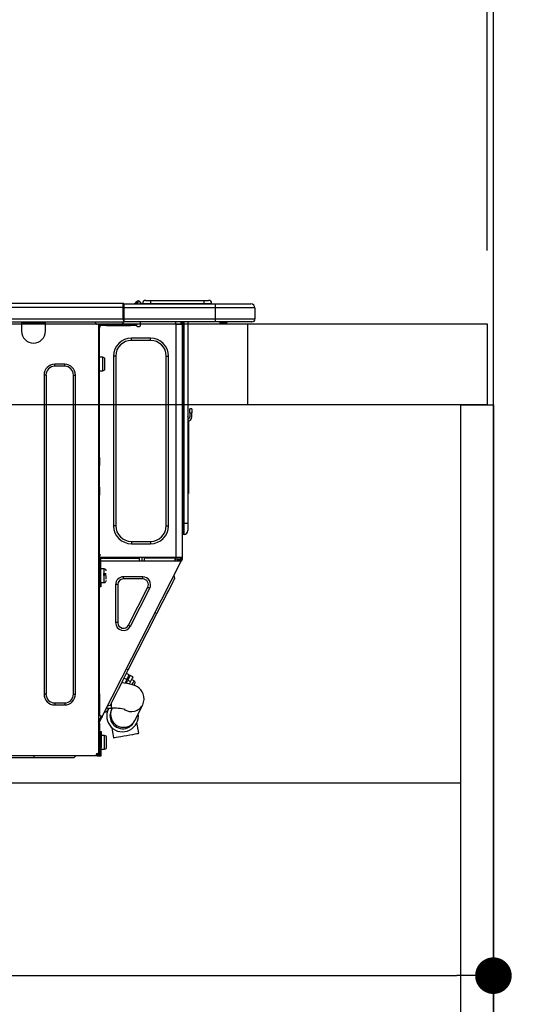
# Model space of a CAD drawing. Extents: x 163 to 26285, y -10810 to -2410.
# Drawn here: x 9086 to 9340, y -8450 to -7966 of the extents above; entities that cross this region are included whole.
import ezdxf

# ---------------------------------------------------------------- set-up
doc = ezdxf.new("R2010")
doc.units = 0
doc.header["$LTSCALE"] = 50
doc.header["$MEASUREMENT"] = 0
doc.linetypes.add('HIDDEN', pattern=[0.375, 0.25, -0.125])
doc.layers.get('0').update_dxf_attribs({"linetype": 'CONTINUOUS'})
for name, color, linetype in [('111-壁仕上', 3, 'CONTINUOUS'), ('121-キャビネット（中）', 253, 'HIDDEN'), ('122-扉', 6, 'CONTINUOUS'), ('126-甲板', 2, 'CONTINUOUS'), ('150-機器', 8, 'CONTINUOUS'), ('166-寸法B', 11, 'CONTINUOUS')]:
    doc.layers.add(name, color=color, linetype=linetype)
doc.styles.add('KH001', font='txt')
doc.dimstyles.new('KH1xx030', dxfattribs={"dimscale": 30, "dimtxt": 2, "dimasz": 0.6, "dimexe": 0.3, "dimexo": 1.2, "dimgap": 0.5, "dimtad": 3, "dimdec": 1, "dimdsep": 46, "dimlunit": 6, "dimtxsty": 'KH001', "dimblk": 'DOT', "dimcen": 1, "dimdle": 1, "dimclrd": 256, "dimclre": 256, "dimclrt": 256, "dimadec": 0, "dimazin": 0, "dimtfac": 1, "dimtdec": 1, "dimtix": 1, "dimtmove": 2, "dimatfit": 3, "dimldrblk": 'CLOSEDBLANK', "dimfxl": 1, "dimtolj": 1, "dimtzin": 0, "dimlwd": -1, "dimlwe": -1, "dimarcsym": 0})

# ---------------------------------------------------------------- blocks, each defined once
blk = doc.blocks.new('_Dot')
at = {"color": 0, "linetype": 'ByBlock', "lineweight": -2}
blk.add_line((-0.5, 0), (-1, 0), dxfattribs=at)
at = {"color": 0, "linetype": 'ByBlock', "const_width": 0.5}
blk.add_lwpolyline([(-0.25, 0, 1), (0.25, 0, 1)], format="xyb", close=True, dxfattribs=at)
blk = doc.blocks.new('*D210')
at = {"layer": '166-寸法B', "transparency": 16777216}
for p, q in [((8669.39, -8079.42), (8669.39, -7697.23)), ((9319.39, -8079.42), (9319.39, -7697.23)), ((8687.39, -7706.23), (9301.39, -7706.23))]:
    blk.add_line(p, q, dxfattribs=at)
at = {"layer": '166-寸法B', "transparency": 16777216, "xscale": 18, "yscale": 18, "zscale": 18, "rotation": 180}
blk.add_blockref('_Dot', (8669.39, -7706.23), dxfattribs=at)
at = {"layer": '166-寸法B', "transparency": 16777216, "xscale": 18, "yscale": 18, "zscale": 18}
blk.add_blockref('_Dot', (9319.39, -7706.23), dxfattribs=at)
at = {"layer": '166-寸法B', "transparency": 16777216, "insert": (8994.39, -7661.23), "char_height": 60, "attachment_point": 5, "style": 'KH001'}
blk.add_mtext('\\A1;650', dxfattribs=at)
blk = doc.blocks.new('_ClosedBlank')
at = {"color": 0, "linetype": 'ByBlock', "lineweight": -2}
for p, q in [((-1, 0.167), (0, 0)), ((-1, 0.167), (-1, -0.167)), ((0, 0), (-1, -0.167))]:
    blk.add_line(p, q, dxfattribs=at)
blk = doc.blocks.new('*D220')
at = {"layer": '166-寸法B', "transparency": 16777216}
for p, q in [((8679.39, -8359.19), (8679.39, -8445.23)), ((9319.39, -8359.19), (9319.39, -8445.23)), ((8697.39, -8436.23), (9301.39, -8436.23))]:
    blk.add_line(p, q, dxfattribs=at)
at = {"layer": '166-寸法B', "transparency": 16777216, "xscale": 18, "yscale": 18, "zscale": 18, "rotation": 180}
blk.add_blockref('_Dot', (8679.39, -8436.23), dxfattribs=at)
at = {"layer": '166-寸法B', "transparency": 16777216, "xscale": 18, "yscale": 18, "zscale": 18}
blk.add_blockref('_Dot', (9319.39, -8436.23), dxfattribs=at)
at = {"layer": '166-寸法B', "transparency": 16777216, "insert": (8999.39, -8391.23), "char_height": 60, "attachment_point": 5, "style": 'KH001'}
blk.add_mtext('\\A1;640', dxfattribs=at)
blk = doc.blocks.new('*D224')
at = {"layer": '166-寸法B', "transparency": 16777216}
for p, q in [((9316.39, -8079.42), (9316.39, -7832.23)), ((9319.39, -8079.42), (9319.39, -7832.23)), ((9298.39, -7841.23), (9280.39, -7841.23)), ((9319.39, -7841.23), (9316.39, -7841.23)), ((9319.39, -7841.23), (9316.39, -7841.23)), ((9777.85, -7841.23), (9319.39, -7841.23)), ((9337.39, -7841.23), (9355.39, -7841.23))]:
    blk.add_line(p, q, dxfattribs=at)
at = {"layer": '166-寸法B', "transparency": 16777216, "xscale": 18, "yscale": 18, "zscale": 18}
blk.add_blockref('_Dot', (9316.39, -7841.23), dxfattribs=at)
at = {"layer": '166-寸法B', "transparency": 16777216, "xscale": 18, "yscale": 18, "zscale": 18, "rotation": 180}
blk.add_blockref('_Dot', (9319.39, -7841.23), dxfattribs=at)
at = {"layer": '166-寸法B', "transparency": 16777216, "insert": (9573.41, -7791.2), "char_height": 60, "attachment_point": 5, "style": 'KH001'}
blk.add_mtext('\\A1;3〈ｸﾘｱﾗﾝｽ〉', dxfattribs=at)
blk = doc.blocks.new('*D225')
at = {"layer": '166-寸法B', "transparency": 16777216}
for p, q in [((8669.39, -8079.42), (8669.39, -7832.23)), ((9316.39, -8079.42), (9316.39, -7832.23)), ((9298.39, -7841.23), (8687.39, -7841.23))]:
    blk.add_line(p, q, dxfattribs=at)
at = {"layer": '166-寸法B', "transparency": 16777216, "xscale": 18, "yscale": 18, "zscale": 18, "rotation": 180}
blk.add_blockref('_Dot', (8669.39, -7841.23), dxfattribs=at)
at = {"layer": '166-寸法B', "transparency": 16777216, "xscale": 18, "yscale": 18, "zscale": 18}
blk.add_blockref('_Dot', (9316.39, -7841.23), dxfattribs=at)
at = {"layer": '166-寸法B', "transparency": 16777216, "insert": (8992.89, -7796.23), "char_height": 60, "attachment_point": 5, "style": 'KH001'}
blk.add_mtext('\\A1;647', dxfattribs=at)

msp = doc.modelspace()

# ---------------------------------------------------------------- linework, layer by layer
at = {"layer": '111-壁仕上', "ltscale": 2}
msp.add_lwpolyline([(8443.86, -8975.42), (9319.39, -8975.42), (9319.39, -6575.42), (8443.86, -6575.42)], dxfattribs=at)
at = {"layer": '121-キャビネット（中）', "linetype": 'Continuous', "ltscale": 2}
msp.add_line((8704.39, -8341.42), (9303.39, -8341.42), dxfattribs=at)
at = {"layer": '122-扉', "color": 253}
msp.add_lwpolyline([(9303.39, -8155.42), (9319.39, -8155.42), (9319.39, -8825.42), (9303.39, -8825.42)], close=True, dxfattribs=at)
at = {"layer": '126-甲板'}
msp.add_line((9198.39, -8155.42), (9198.39, -8115.42), dxfattribs=at)
msp.add_lwpolyline([(8669.39, -8115.42), (9316.39, -8115.42), (9316.39, -8155.42), (8669.39, -8155.42)], close=True, dxfattribs=at)
at = {"layer": '150-機器', "color": 13, "linetype": 'Continuous'}
for p, q in [((9143.04, -8105.29), (9143.03, -8105.3)), ((9143.04, -8105.29), (9143.53, -8104.68)), ((9144.29, -8104.32), (9143.2, -8105.67)), ((9143.53, -8104.68), (9143.55, -8104.65)), ((9143.55, -8104.65), (9143.56, -8104.63)), ((9143.56, -8104.63), (9143.57, -8104.63)), ((9144.16, -8105.67), (9144.33, -8104.91)), ((9144.31, -8104.28), (9144.29, -8104.32)), ((9144.45, -8104.32), (9144.29, -8104.32)), ((9144.33, -8104.27), (9144.31, -8104.28)), ((9144.33, -8104.26), (9144.45, -8104.26)), ((9144.33, -8104.26), (9144.33, -8104.27)), ((9144.33, -8104.91), (9144.45, -8104.32)), ((9144.45, -8104.32), (9144.45, -8104.26)), ((9148.17, -8103.97), (9150.52, -8103.97)), ((9150.52, -8103.97), (9150.52, -8105.53)), ((9150.52, -8103.97), (9176.66, -8103.97)), ((9176.66, -8103.97), (9176.66, -8105.53)), ((9176.66, -8103.97), (9179.01, -8103.97)), ((8783.19, -8105.34), (9137.01, -8105.34)), ((8783.19, -8107.3), (9137.01, -8107.3)), ((9137.01, -8105.34), (9137.01, -8105.34)), ((9137.01, -8107.3), (9137.01, -8105.34)), ((9137.01, -8113.07), (9137.01, -8107.3)), ((9137.01, -8107.3), (9137.3, -8107.3)), ((9137.3, -8105.63), (9137.3, -8105.73)), ((9137.3, -8105.63), (9137.3, -8107.3)), ((9137.3, -8105.72), (9137.3, -8105.63)), ((9137.3, -8105.73), (9137.3, -8105.72)), ((9137.3, -8105.73), (9137.3, -8107.69)), ((9137.3, -8105.73), (9182.34, -8105.73)), ((9137.3, -8105.83), (9137.3, -8105.89)), ((9137.3, -8107.69), (9137.3, -8106.22)), ((9137.3, -8107.3), (9137.3, -8113.95)), ((9182.34, -8107.69), (9137.3, -8107.69)), ((9137.3, -8113.07), (9137.3, -8107.69)), ((9143.03, -8105.3), (9142.63, -8105.61)), ((9143.16, -8105.73), (9143.2, -8105.67)), ((9143.2, -8105.67), (9144.16, -8105.67)), ((9144.16, -8105.67), (9144.44, -8105.73)), ((9145.63, -8105.44), (9145.63, -8105.49)), ((9145.63, -8105.73), (9145.63, -8105.44)), ((9145.63, -8105.49), (9145.63, -8105.73)), ((9146.6, -8105.53), (9150.52, -8105.53)), ((9146.6, -8105.53), (9146.6, -8105.73)), ((9150.52, -8105.53), (9176.66, -8105.53)), ((9150.52, -8105.53), (9150.52, -8105.73)), ((9176.66, -8105.53), (9180.58, -8105.53)), ((9176.66, -8105.53), (9176.66, -8105.73)), ((9180.58, -8105.53), (9180.58, -8105.73)), ((9180.58, -8105.73), (9180.58, -8105.53)), ((9182.34, -8105.73), (9199.96, -8105.73)), ((9182.34, -8105.73), (9182.34, -8107.69)), ((9201.92, -8107.69), (9182.34, -8107.69)), ((9182.34, -8107.69), (9182.34, -8113.07)), ((9199.96, -8105.73), (9199.96, -8105.73)), ((9201.92, -8107.69), (9201.92, -8113.07)), ((9201.92, -8107.69), (9201.92, -8107.69)), ((9201.92, -8107.69), (9201.92, -8113.07)), ((8782.9, -8114.54), (9137.3, -8114.54)), ((8783.19, -8113.07), (9137.01, -8113.07)), ((9086.95, -8114.54), (9086.95, -8115.23)), ((9087.54, -8114.54), (9087.54, -8114.64)), ((9087.54, -8114.64), (9098.12, -8114.64)), ((9098.12, -8114.64), (9098.12, -8114.54)), ((9098.7, -8115.23), (9098.7, -8114.54)), ((9123.28, -8114.74), (9123.28, -8114.54)), ((9137.3, -8113.07), (9182.34, -8113.07)), ((9137.3, -8113.95), (9137.3, -8113.07)), ((9137.3, -8113.95), (9137.3, -8114.54)), ((9182.34, -8114.54), (9137.3, -8114.54)), ((9145.6, -8116.3), (9145.6, -8114.54)), ((9162.73, -8114.54), (9162.73, -8115.23)), ((9165.34, -8114.54), (9165.33, -8115.71)), ((9165.57, -8114.54), (9165.57, -8115.23)), ((9166.06, -8114.54), (9166.06, -8115.23)), ((9166.65, -8114.54), (9166.65, -8213.71)), ((9167.04, -8213.71), (9167.04, -8114.54)), ((9168.9, -8114.54), (9168.9, -8213.71)), ((9182.12, -8114.59), (9182.12, -8114.54)), ((9182.34, -8113.07), (9201.92, -8113.07)), ((9182.34, -8113.07), (9182.34, -8114.54)), ((9200.45, -8114.54), (9182.34, -8114.54)), ((9187.89, -8115.13), (9188.48, -8114.54)), ((9200.45, -8114.54), (9200.45, -8114.54)), ((9201.92, -8113.07), (9201.92, -8113.07)), ((9086.95, -8115.23), (9098.7, -8115.23)), ((9086.95, -8115.23), (9086.95, -8119.14)), ((9098.7, -8119.14), (9098.7, -8115.23)), ((9124.84, -8115.71), (9124.26, -8115.71)), ((9124.84, -8115.71), (9125.33, -8115.71)), ((9124.84, -8115.71), (9124.84, -8326.99)), ((9125.33, -8117.67), (9124.84, -8117.67)), ((9125.33, -8115.71), (9125.33, -8117.67)), ((9125.33, -8116.79), (9125.43, -8116.79)), ((9125.33, -8181.21), (9125.33, -8117.67)), ((9125.92, -8116.3), (9125.92, -8115.71)), ((9125.92, -8115.71), (9128.86, -8115.71)), ((9128.86, -8116.3), (9125.92, -8116.3)), ((9128.86, -8115.71), (9128.86, -8116.3)), ((9128.86, -8115.71), (9140.7, -8115.71)), ((9128.86, -8116.3), (9140.7, -8116.3)), ((9140.7, -8116.3), (9140.7, -8115.71)), ((9140.7, -8115.71), (9143.64, -8115.71)), ((9143.64, -8116.3), (9140.7, -8116.3)), ((9143.64, -8115.71), (9143.64, -8116.3)), ((9144.13, -8116.79), (9145.11, -8116.79)), ((9163.12, -8230.55), (9163.12, -8115.7)), ((9163.22, -8115.71), (9163.12, -8115.7)), ((9163.22, -8115.71), (9166.06, -8115.71)), ((9165.57, -8115.23), (9166.06, -8115.23)), ((9165.57, -8115.71), (9165.57, -8115.23)), ((9166.06, -8115.23), (9166.06, -8115.7)), ((9166.06, -8115.7), (9166.06, -8115.71)), ((9166.06, -8115.7), (9166.06, -8230.55)), ((9187.89, -8115.13), (9184.39, -8115.13)), ((9141.09, -8123.64), (9141.09, -8122.57)), ((9150.49, -8122.57), (9141.09, -8122.57)), ((9150.49, -8123.64), (9141.09, -8123.64)), ((9150.49, -8123.64), (9150.49, -8122.57)), ((9127, -8131.97), (9125.33, -8131.97)), ((9127, -8135.3), (9127, -8131.97)), ((9127.98, -8137.64), (9127.98, -8132.95)), ((9133.36, -8131.38), (9132.28, -8131.38)), ((9132.28, -8131.38), (9132.28, -8214.89)), ((9133.36, -8131.38), (9133.36, -8214.89)), ((9158.23, -8214.89), (9158.23, -8131.38)), ((9158.23, -8131.38), (9159.3, -8131.38)), ((9159.3, -8214.89), (9159.3, -8131.38)), ((9108.2, -8135.39), (9103.3, -8135.39)), ((9103.3, -8136.37), (9103.3, -8135.39)), ((9108.2, -8136.37), (9103.3, -8136.37)), ((9108.2, -8136.37), (9108.2, -8135.39)), ((9125.33, -8138.62), (9127, -8138.62)), ((9127, -8138.62), (9127, -8135.3)), ((9098.02, -8140.68), (9098.02, -8297.71)), ((9099, -8140.68), (9098.02, -8140.68)), ((9099, -8140.68), (9099, -8297.71)), ((9112.51, -8297.71), (9112.51, -8140.68)), ((9112.51, -8140.68), (9113.49, -8140.68)), ((9113.49, -8297.71), (9113.49, -8140.68)), ((9169.88, -8159.28), (9169.88, -8157.32)), ((9170.86, -8157.32), (9169.88, -8157.32)), ((9170.86, -8157.32), (9170.86, -8159.28)), ((9169.04, -8161.58), (9168.9, -8160.92)), ((9169.22, -8163.25), (9169.22, -8197)), ((9169.88, -8159.28), (9169.88, -8161.24)), ((9169.88, -8159.28), (9170.86, -8159.28)), ((9170.86, -8161.24), (9170.86, -8159.28)), ((9124.84, -8181.21), (9125.33, -8181.21)), ((9125.33, -8181.21), (9125.33, -8183.17)), ((9125.33, -8183.17), (9124.84, -8183.17)), ((9125.33, -8183.66), (9124.84, -8183.66)), ((9124.84, -8184.64), (9125.33, -8184.64)), ((9124.84, -8185.13), (9125.33, -8185.13)), ((9125.33, -8183.17), (9125.33, -8183.66)), ((9125.33, -8183.66), (9125.33, -8184.64)), ((9125.33, -8184.64), (9125.33, -8185.13)), ((9125.33, -8195.9), (9125.33, -8185.13)), ((9124.84, -8195.9), (9125.33, -8195.9)), ((9125.33, -8196.39), (9124.84, -8196.39)), ((9125.33, -8195.9), (9125.33, -8196.39)), ((9125.33, -8196.39), (9125.33, -8197.37)), ((9168.9, -8197), (9169.22, -8197)), ((9169.22, -8197), (9169.22, -8198.96)), ((9124.84, -8197.37), (9125.33, -8197.37)), ((9124.84, -8197.85), (9125.33, -8197.85)), ((9125.33, -8199.81), (9124.84, -8199.81)), ((9125.33, -8197.37), (9125.33, -8197.85)), ((9125.33, -8197.85), (9125.33, -8199.81)), ((9125.33, -8231.04), (9125.33, -8199.81)), ((9169.22, -8198.96), (9168.9, -8198.96)), ((9133.36, -8214.89), (9132.28, -8214.89)), ((9158.23, -8214.89), (9159.3, -8214.89)), ((9166.65, -8213.71), (9166.06, -8213.71)), ((9166.65, -8213.71), (9166.65, -8219.1)), ((9167.04, -8213.71), (9166.65, -8213.71)), ((9167.04, -8219.1), (9167.04, -8213.71)), ((9168.9, -8213.71), (9167.04, -8213.71)), ((9168.9, -8213.71), (9168.9, -8217.24)), ((9167.04, -8219.1), (9166.65, -8219.1)), ((9141.09, -8222.62), (9150.49, -8222.62)), ((9141.09, -8222.62), (9141.09, -8223.7)), ((9141.09, -8223.7), (9150.49, -8223.7)), ((9150.49, -8222.62), (9150.49, -8223.7)), ((9125.33, -8228.89), (9125.44, -8228.89)), ((9125.4, -8230.85), (9125.33, -8230.85)), ((9126.02, -8231.04), (9125.33, -8231.04)), ((9125.44, -8228.89), (9125.4, -8230.85)), ((9125.4, -8230.85), (9125.4, -8231.04)), ((9126.38, -8230.85), (9125.4, -8230.85)), ((9163.12, -8230.55), (9125.41, -8230.55)), ((9126.02, -8242.89), (9126.02, -8231.04)), ((9126.39, -8230.55), (9126.38, -8230.85)), ((9126.38, -8230.85), (9145.08, -8230.85)), ((9145.1, -8232.12), (9145.08, -8230.85)), ((9146.34, -8232.12), (9146.31, -8230.55)), ((9147.29, -8230.55), (9147.32, -8232.12)), ((9147.74, -8230.58), (9147.74, -8230.55)), ((9147.75, -8230.7), (9147.74, -8230.58)), ((9147.75, -8230.78), (9147.75, -8230.7)), ((9147.76, -8230.83), (9147.75, -8230.78)), ((9147.76, -8230.85), (9147.76, -8230.83)), ((9148.04, -8230.85), (9147.76, -8230.85)), ((9148.05, -8230.7), (9148.04, -8230.78)), ((9148.04, -8230.78), (9148.04, -8230.83)), ((9148.04, -8230.83), (9148.04, -8230.85)), ((9149.12, -8230.85), (9148.04, -8230.85)), ((9148.05, -8230.55), (9148.05, -8230.58)), ((9148.05, -8230.58), (9148.05, -8230.7)), ((9149.12, -8230.85), (9149.12, -8230.55)), ((9161.49, -8230.85), (9149.12, -8230.85)), ((9161.49, -8230.85), (9161.49, -8230.55)), ((9162.57, -8230.85), (9161.49, -8230.85)), ((9162.33, -8232.12), (9162.89, -8231.07)), ((9162.56, -8230.58), (9162.55, -8230.55)), ((9162.56, -8230.7), (9162.56, -8230.58)), ((9162.57, -8230.78), (9162.56, -8230.7)), ((9162.57, -8230.83), (9162.57, -8230.78)), ((9162.57, -8230.85), (9162.57, -8230.83)), ((9162.86, -8230.85), (9162.57, -8230.85)), ((9162.87, -8230.58), (9162.86, -8230.7)), ((9162.86, -8230.7), (9162.86, -8230.78)), ((9162.86, -8230.78), (9162.86, -8230.83)), ((9162.86, -8230.83), (9162.86, -8230.85)), ((9162.87, -8230.55), (9162.87, -8230.58)), ((9162.89, -8231.07), (9162.9, -8230.55)), ((9166.06, -8230.55), (9163.12, -8230.55)), ((9163.88, -8230.55), (9163.86, -8231.33)), ((9164.06, -8231.37), (9164.07, -8230.55)), ((9164.63, -8232.12), (9165.08, -8231.24)), ((9164.86, -8230.55), (9164.84, -8231.57)), ((9165.08, -8231.24), (9165.08, -8230.55)), ((9165.57, -8231.04), (9165.57, -8230.55)), ((9166.06, -8231.04), (9165.57, -8231.04)), ((9165.57, -8231.42), (9165.57, -8231.04)), ((9166.06, -8230.55), (9166.06, -8231.04)), ((9166.06, -8231.53), (9166.06, -8231.04)), ((9124.84, -8231.53), (9125.53, -8231.53)), ((9124.84, -8232.12), (9125.33, -8232.12)), ((9125.33, -8234.08), (9124.84, -8234.08)), ((9125.33, -8232.12), (9125.33, -8234.08)), ((9125.33, -8232.12), (9125.53, -8232.12)), ((9125.33, -8297.58), (9125.33, -8234.08)), ((9125.39, -8231.53), (9125.38, -8232.12)), ((9125.53, -8231.53), (9125.53, -8242.89)), ((9126.02, -8232.12), (9165.21, -8232.12)), ((9126.69, -8308.79), (9165.65, -8232.34)), ((9163.86, -8231.33), (9163.44, -8232.12)), ((9163.65, -8232.12), (9164.06, -8231.37)), ((9164.84, -8231.57), (9164.54, -8232.12)), ((9165.18, -8232.12), (9165.57, -8231.36)), ((9165.21, -8232.12), (9165.22, -8232.11)), ((9165.65, -8232.34), (9165.21, -8232.12)), ((9165.22, -8232.11), (9165.23, -8232.09)), ((9165.23, -8232.09), (9165.25, -8232.05)), ((9165.25, -8232.05), (9165.28, -8231.99)), ((9165.28, -8231.99), (9165.31, -8231.93)), ((9165.31, -8231.93), (9165.35, -8231.85)), ((9165.35, -8231.85), (9165.39, -8231.77)), ((9165.39, -8231.77), (9165.43, -8231.68)), ((9165.57, -8231.42), (9165.43, -8231.68)), ((9165.43, -8231.68), (9165.87, -8231.91)), ((9165.66, -8232.31), (9165.65, -8232.33)), ((9165.65, -8232.33), (9165.65, -8232.34)), ((9165.68, -8232.27), (9165.66, -8232.31)), ((9165.71, -8232.21), (9165.68, -8232.27)), ((9165.75, -8232.15), (9165.71, -8232.21)), ((9165.78, -8232.07), (9165.75, -8232.15)), ((9165.83, -8231.99), (9165.78, -8232.07)), ((9165.87, -8231.91), (9165.83, -8231.99)), ((9166.06, -8231.53), (9165.87, -8231.91)), ((9125.53, -8237.51), (9125.33, -8237.51)), ((9127.68, -8236.13), (9126.02, -8236.13)), ((9128.66, -8238.58), (9127.19, -8238.58)), ((9127.19, -8239.07), (9128.66, -8239.07)), ((9127.68, -8242.79), (9127.68, -8236.13)), ((9128.66, -8241.07), (9128.66, -8239.46)), ((9137.15, -8241.03), (9137.15, -8239.95)), ((9146.64, -8239.95), (9137.15, -8239.95)), ((9146.64, -8241.03), (9146.64, -8239.95)), ((9162.52, -8240.64), (9162.09, -8239.32)), ((9162.16, -8241.35), (9162.43, -8240.82)), ((9162.43, -8240.82), (9162.52, -8240.64)), ((9125.33, -8241.42), (9125.53, -8241.42)), ((9125.53, -8242.89), (9126.02, -8242.89)), ((9125.53, -8244.85), (9125.53, -8242.89)), ((9126.02, -8244.85), (9125.53, -8244.85)), ((9126.02, -8242.79), (9127.68, -8242.79)), ((9126.02, -8242.89), (9126.02, -8244.85)), ((9134.34, -8243.84), (9133.26, -8243.84)), ((9133.26, -8243.84), (9133.26, -8262.47)), ((9134.34, -8243.84), (9134.34, -8262.47)), ((9146.64, -8241.03), (9137.15, -8241.03)), ((9139.65, -8263.74), (9149.14, -8245.11)), ((9140.61, -8264.23), (9150.1, -8245.6)), ((9149.14, -8245.11), (9150.1, -8245.6)), ((9159.45, -8246.66), (9160.35, -8244.9)), ((9160.35, -8244.9), (9161.11, -8243.41)), ((9161.11, -8243.41), (9161.71, -8242.22)), ((9161.71, -8242.22), (9162.16, -8241.35)), ((9157.32, -8250.84), (9158.43, -8248.66)), ((9158.43, -8248.66), (9159.45, -8246.66)), ((9154.89, -8255.6), (9156.13, -8253.17)), ((9156.13, -8253.17), (9157.32, -8250.84)), ((9139.49, -8285.83), (9153.63, -8258.09)), ((9153.63, -8258.09), (9152.76, -8257.64)), ((9153.63, -8258.09), (9154.89, -8255.6)), ((9134.34, -8262.47), (9133.26, -8262.47)), ((9139.65, -8263.74), (9140.61, -8264.23)), ((9136.99, -8290.74), (9138.23, -8288.31)), ((9138.23, -8288.31), (9139.49, -8285.83)), ((9140, -8288.28), (9138.61, -8287.57)), ((9139.49, -8285.83), (9138.62, -8285.38)), ((9139.32, -8289.63), (9139.69, -8288.9)), ((9139.69, -8288.9), (9139.92, -8288.44)), ((9140.13, -8289.12), (9139.75, -8289.85)), ((9139.92, -8288.44), (9140, -8288.28)), ((9140.36, -8288.66), (9140.13, -8289.12)), ((9140.44, -8288.51), (9140.36, -8288.66)), ((9141.83, -8289.22), (9140.44, -8288.51)), ((9141.75, -8289.37), (9141.52, -8289.83)), ((9141.83, -8289.22), (9141.75, -8289.37)), ((9134.69, -8295.26), (9135.8, -8293.07)), ((9135.8, -8293.07), (9136.99, -8290.74)), ((9137.55, -8292.32), (9136.25, -8292.2)), ((9137.43, -8289.87), (9138.83, -8290.58)), ((9139.2, -8292.55), (9137.55, -8292.32)), ((9138.83, -8290.58), (9137.92, -8292.37)), ((9138.66, -8291.99), (9138.22, -8291.77)), ((9138.43, -8292.45), (9139.27, -8290.8)), ((9138.83, -8290.58), (9139.32, -8289.63)), ((9140.9, -8292.9), (9139.2, -8292.55)), ((9139.75, -8289.85), (9139.27, -8290.8)), ((9139.27, -8290.8), (9140.66, -8291.51)), ((9140.66, -8291.51), (9140.04, -8292.73)), ((9141.15, -8290.56), (9140.66, -8291.51)), ((9142.16, -8293.28), (9140.9, -8292.9)), ((9142.37, -8291.19), (9141.14, -8290.57)), ((9141.52, -8289.83), (9141.15, -8290.56)), ((9141.43, -8293.03), (9141.47, -8292.96)), ((9141.47, -8292.96), (9141.88, -8292.13)), ((9141.88, -8292.13), (9142.19, -8291.54)), ((9143.15, -8293.68), (9142.16, -8293.28)), ((9142.19, -8291.54), (9142.35, -8291.23)), ((9142.35, -8291.23), (9142.37, -8291.19)), ((9142.36, -8293.36), (9142.4, -8293.29)), ((9142.4, -8293.29), (9142.57, -8292.94)), ((9142.57, -8292.94), (9142.7, -8292.69)), ((9142.7, -8292.69), (9142.79, -8292.51)), ((9144.05, -8294.17), (9143.15, -8293.68)), ((9144.9, -8294.78), (9144.05, -8294.17)), ((9099, -8297.71), (9098.02, -8297.71)), ((9112.51, -8297.71), (9113.49, -8297.71)), ((9124.84, -8297.58), (9125.33, -8297.58)), ((9125.33, -8297.58), (9125.33, -8308.35)), ((9132.02, -8300.5), (9132.78, -8299.01)), ((9132.78, -8299.01), (9133.67, -8297.25)), ((9133.67, -8297.25), (9134.69, -8295.26)), ((9145.68, -8295.56), (9144.9, -8294.78)), ((9146.38, -8296.5), (9145.68, -8295.56)), ((9146.92, -8297.63), (9146.38, -8296.5)), ((9147.26, -8298.93), (9146.92, -8297.63)), ((9147.32, -8300.4), (9147.26, -8298.93)), ((9103.3, -8302.02), (9103.3, -8303)), ((9103.3, -8302.02), (9108.2, -8302.02)), ((9103.3, -8303), (9108.2, -8303)), ((9108.2, -8302.02), (9108.2, -8303)), ((9130.61, -8303.27), (9129.29, -8303.7)), ((9130.61, -8303.27), (9130.7, -8303.1)), ((9130.7, -8303.1), (9130.97, -8302.57)), ((9130.97, -8302.57), (9131.41, -8301.7)), ((9131.23, -8304.62), (9131.23, -8302.04)), ((9131.41, -8301.7), (9132.02, -8300.5)), ((9142.74, -8310.65), (9146.63, -8302.91)), ((9146.63, -8302.91), (9147.09, -8301.72)), ((9147.09, -8301.72), (9147.32, -8300.4)), ((9125.33, -8308.35), (9124.84, -8308.35)), ((9125.82, -8308.35), (9125.33, -8308.35)), ((9126.69, -8308.79), (9125.82, -8308.35)), ((9126.12, -8308.84), (9126.16, -8308.76)), ((9126.16, -8308.76), (9126.19, -8308.7)), ((9126.19, -8308.7), (9126.22, -8308.64)), ((9126.22, -8308.64), (9126.24, -8308.6)), ((9126.24, -8308.6), (9126.25, -8308.58)), ((9126.25, -8308.58), (9126.26, -8308.57)), ((9129.09, -8306.24), (9127.78, -8306.67)), ((9128.82, -8304.62), (9131.23, -8304.62)), ((9129.09, -8306.24), (9129.18, -8306.06)), ((9129.18, -8306.06), (9129.45, -8305.53)), ((9129.45, -8305.53), (9129.9, -8304.66)), ((9129.9, -8304.66), (9129.92, -8304.62)), ((9131.16, -8305.56), (9131.15, -8305.59)), ((9131.15, -8305.59), (9131.15, -8305.59)), ((9131.19, -8305.51), (9131.16, -8305.56)), ((9131.22, -8305.44), (9131.19, -8305.51)), ((9131.27, -8305.36), (9131.22, -8305.44)), ((9131.32, -8305.25), (9131.27, -8305.36)), ((9131.38, -8305.13), (9131.32, -8305.25)), ((9131.45, -8304.98), (9131.38, -8305.13)), ((9131.63, -8304.62), (9131.45, -8304.98)), ((9124.84, -8311.35), (9126.04, -8309.01)), ((9124.84, -8312.01), (9125.33, -8312.01)), ((9124.84, -8312.5), (9125.33, -8312.5)), ((9125.33, -8311.46), (9126.47, -8309.23)), ((9125.33, -8312.01), (9125.33, -8311.46)), ((9125.33, -8312.01), (9125.33, -8312.5)), ((9125.33, -8312.5), (9125.33, -8314.46)), ((9126.04, -8309.01), (9126.08, -8308.92)), ((9126.47, -8309.23), (9126.04, -8309.01)), ((9126.08, -8308.92), (9126.12, -8308.84)), ((9126.52, -8309.14), (9126.47, -8309.23)), ((9126.56, -8309.06), (9126.52, -8309.14)), ((9126.6, -8308.99), (9126.56, -8309.06)), ((9126.63, -8308.92), (9126.6, -8308.99)), ((9126.66, -8308.87), (9126.63, -8308.92)), ((9126.68, -8308.83), (9126.66, -8308.87)), ((9126.69, -8308.8), (9126.68, -8308.83)), ((9126.69, -8308.79), (9126.69, -8308.8)), ((9142.43, -8311.26), (9142.45, -8311.23)), ((9142.43, -8311.27), (9142.43, -8311.26)), ((9142.45, -8311.23), (9142.47, -8311.18)), ((9142.47, -8311.18), (9142.51, -8311.11)), ((9142.51, -8311.11), (9142.55, -8311.03)), ((9142.55, -8311.03), (9142.6, -8310.92)), ((9142.6, -8310.92), (9142.66, -8310.8)), ((9142.66, -8310.8), (9142.74, -8310.65)), ((9144.06, -8313.27), (9143.78, -8311.69)), ((9144.39, -8315.08), (9144.06, -8313.27)), ((9125.33, -8314.46), (9124.84, -8314.46)), ((9125.33, -8314.46), (9125.33, -8325.52)), ((9125.63, -8316.12), (9126.21, -8316.12)), ((9125.63, -8323.95), (9125.63, -8316.12)), ((9126.21, -8316.12), (9126.21, -8323.95)), ((9127.88, -8318.08), (9126.21, -8318.08)), ((9127.88, -8321.41), (9127.88, -8318.08)), ((9131.39, -8314.16), (9131.63, -8315.49)), ((9131.63, -8315.49), (9131.95, -8317.3)), ((9131.95, -8317.3), (9132.29, -8319.18)), ((9135.92, -8318.53), (9137.35, -8318.27)), ((9137.35, -8318.27), (9138.85, -8318.01)), ((9138.85, -8318.01), (9140.32, -8317.74)), ((9140.32, -8317.74), (9141.69, -8317.5)), ((9141.69, -8317.5), (9142.88, -8317.29)), ((9142.88, -8317.29), (9143.81, -8317.12)), ((9143.81, -8317.12), (9144.43, -8317.01)), ((9144.72, -8316.96), (9144.39, -8315.08)), ((9144.43, -8317.01), (9144.71, -8316.96)), ((9144.71, -8316.96), (9144.72, -8316.96)), ((9125.63, -8319.45), (9125.33, -8319.45)), ((9127.88, -8324.74), (9127.88, -8321.41)), ((9128.86, -8323.76), (9128.86, -8319.06)), ((9132.29, -8319.18), (9132.38, -8319.16)), ((9132.38, -8319.16), (9132.82, -8319.08)), ((9132.82, -8319.08), (9133.59, -8318.94)), ((9133.59, -8318.94), (9134.65, -8318.76)), ((9134.65, -8318.76), (9135.92, -8318.53)), ((9123.77, -8328.06), (8705.33, -8328.06)), ((9093.12, -8329.04), (9093.12, -8328.06)), ((9112.7, -8329.04), (9113.68, -8328.06)), ((9123.77, -8327.48), (9123.77, -8328.06)), ((9123.77, -8327.48), (9124.26, -8327.48)), ((9124.26, -8328.06), (9123.77, -8328.06)), ((9124.26, -8326.99), (9124.84, -8326.99)), ((9124.26, -8327.48), (9124.26, -8328.06)), ((9124.26, -8327.48), (9125.63, -8327.48)), ((9124.26, -8328.06), (9126.21, -8328.06)), ((9124.84, -8325.52), (9125.33, -8325.52)), ((9124.84, -8327.48), (9124.84, -8326.99)), ((9125.33, -8323.37), (9125.63, -8323.37)), ((9125.33, -8323.56), (9125.63, -8323.56)), ((9125.63, -8324.15), (9125.33, -8324.15)), ((9125.33, -8325.52), (9125.33, -8327.48)), ((9126.21, -8323.95), (9125.63, -8323.95)), ((9125.63, -8323.95), (9125.63, -8327.48)), ((9126.21, -8328.06), (9126.21, -8323.95)), ((9126.21, -8324.74), (9127.88, -8324.74)), ((9093.12, -8329.04), (9070.02, -8329.04)), ((9112.7, -8329.04), (9093.12, -8329.04))]:
    msp.add_line(p, q, dxfattribs=at)
for points in [[(9143.03, -8105.3), (9142.96, -8105.4), (9142.91, -8105.5), (9142.9, -8105.58), (9142.92, -8105.64), (9142.97, -8105.69), (9142.99, -8105.7)], [(9162.89, -8231.07), (9162.9, -8231.07), (9162.92, -8231.08), (9162.96, -8231.09), (9163.01, -8231.1), (9163.07, -8231.12), (9163.15, -8231.14), (9163.24, -8231.16), (9163.34, -8231.19), (9163.44, -8231.22), (9163.56, -8231.25), (9163.67, -8231.28), (9163.79, -8231.31), (9163.86, -8231.33)], [(9164.06, -8231.37), (9164.16, -8231.4), (9164.25, -8231.42), (9164.34, -8231.45), (9164.43, -8231.47), (9164.51, -8231.49), (9164.59, -8231.51), (9164.66, -8231.53), (9164.71, -8231.54), (9164.76, -8231.55), (9164.8, -8231.56), (9164.82, -8231.57), (9164.84, -8231.57), (9164.84, -8231.57)]]:
    msp.add_lwpolyline(points, dxfattribs=at)
for centre, radius, start, end in [((9144.29, -8105.29), 0.973, 89.7002, 141.3049), ((9144.33, -8105.24), 0.979, 90, 141.3402), ((9144.45, -8105.44), 1.17, 0, 90), ((9144.45, -8105.49), 1.17, 0.0801, 90.0802), ((9144.49, -8105.36), 1.09, 17.2005, 80.5699), ((9144.53, -8105.37), 1.07, 19.9764, 82.9678), ((9144.45, -8105.44), 1.18, 0.0014, 22.0202), ((9146.63, -8104.55), 1.17, 202.0243, 268.8113), ((9146.63, -8104.55), 1.17, 202.0243, 268.8111), ((9144.45, -8105.44), 1.18, 0.0014, 22.0202), ((9148.17, -8105.53), 1.57, 90, 180), ((9179.01, -8105.53), 1.57, 0, 90), ((9179.01, -8105.53), 1.57, 0, 90), ((9137.01, -8105.63), 0.294, 0, 90), ((9137.01, -8105.63), 0.294, 0, 90), ((9137.01, -8105.63), 0.294, 0, 90), ((9137.01, -8105.63), 0.294, 0, 90), ((9142.12, -8104.55), 1.17, 270, 296.1534), ((9142.73, -8104.63), 1.1, 270.0058, 283.7394), ((9143.2, -8106.65), 0.977, 89.7394, 102.5785), ((9146.5, -8105.43), 0.879, 180.0629, 199.584), ((9199.96, -8107.69), 1.96, 0, 90), ((9199.96, -8107.69), 1.96, 0, 90), ((9124.26, -8114.74), 0.979, 180, 270), ((9138.45, -8116.3), 1.96, 115.8419, 162.5424), ((9133.91, -8114.59), 3.46, 10.7113, 26.1575), ((9200.45, -8113.07), 1.47, 270, 0), ((9200.45, -8113.07), 1.47, 270, 0), ((9092.83, -8119.14), 5.87, 180, 0), ((9125.43, -8116.3), 0.49, 270, 0), ((9144.13, -8116.3), 0.49, 180, 270), ((9145.11, -8116.3), 0.49, 270, 0), ((9163.22, -8115.23), 0.49, 180, 258.463), ((9141.09, -8131.38), 8.81, 90, 180), ((9141.09, -8131.38), 7.73, 90, 180), ((9150.49, -8131.38), 8.81, 0, 90), ((9150.49, -8131.38), 7.73, 0, 90), ((9127, -8132.95), 0.979, 0, 90), ((9103.3, -8140.68), 5.29, 90, 180), ((9103.3, -8140.68), 4.31, 90, 180), ((9108.2, -8140.68), 5.29, 0, 90), ((9108.2, -8140.68), 4.31, 0, 90), ((9127, -8137.64), 0.979, 270, 0), ((9168.9, -8161.24), 0.979, 270, 0), ((9168.9, -8161.24), 1.96, 270, 0), ((9161.19, -8163.25), 8.03, 7.6102, 12), ((9141.09, -8214.89), 8.81, 180, 270), ((9141.09, -8214.89), 7.73, 180, 270), ((9150.49, -8214.89), 7.73, 270, 0), ((9150.49, -8214.89), 8.81, 270, 0), ((9166.65, -8219.69), 0.587, 90, 180), ((9167.04, -8217.24), 1.86, 270, 0), ((9127.68, -8237.11), 0.979, 0, 90), ((9137.15, -8243.84), 3.88, 90, 180), ((9146.64, -8243.84), 3.88, 333, 90), ((9127.68, -8241.81), 0.979, 270, 0), ((9137.15, -8243.84), 2.81, 90, 180), ((9146.64, -8243.84), 2.81, 333, 90), ((9137.15, -8262.47), 3.88, 180, 333), ((9137.15, -8262.47), 2.81, 180, 333), ((9141.92, -8292.06), 0.979, 333, 63), ((9103.3, -8297.71), 5.29, 180, 270), ((9103.3, -8297.71), 4.31, 180, 270), ((9108.2, -8297.71), 5.29, 270, 0), ((9108.2, -8297.71), 4.31, 270, 0), ((9141.05, -8300.03), 6.28, 235.317, 333.2814), ((9136.7, -8308.46), 7.78, 153, 8.2398), ((9136.79, -8308.43), 6.31, 153.3141, 200.2038), ((9136.95, -8307.74), 6.15, 153.3952, 200.865), ((9132.22, -8332.98), 28.38, 78.3305, 91.996), ((9136.79, -8308.43), 6.31, 200.2038, 333.3141), ((9137.13, -8307.73), 6.32, 200.3388, 332.4458), ((9127.88, -8319.06), 0.979, 0, 90), ((9124.26, -8327.48), 0.49, 90, 180), ((9127.88, -8323.76), 0.979, 270, 0)]:
    msp.add_arc(centre, radius, start, end, dxfattribs=at)

# ---------------------------------------------------------------- dimensions: what is measured, and where the dimension line sits
at = {"layer": '166-寸法B'}
for base, p1, p2, picture, middle in [((9319.39, -7706.23), (8669.39, -8115.42), (9319.39, -8115.42), '*D210', (8994.39, -7661.23)), ((8669.39, -7841.23), (9316.39, -8115.42), (8669.39, -8115.42), '*D225', (8992.89, -7796.23)), ((9319.39, -8436.23), (8679.39, -8323.19), (9319.39, -8323.19), '*D220', (8999.39, -8391.23))]:
    dim = msp.add_linear_dim(base=base, p1=p1, p2=p2, dimstyle='KH1xx030', dxfattribs=at)
    dim.commit()
    dim.dimension.update_dxf_attribs({"geometry": picture, "text_midpoint": middle})
dim = msp.add_linear_dim(base=(9316.39, -7841.23), p1=(9319.39, -8115.42), p2=(9316.39, -8115.42), text='<>〈ｸﾘｱﾗﾝｽ〉', dimstyle='KH1xx030', override={"dimtmove": 1}, dxfattribs=at)
dim.commit()
dim.dimension.update_dxf_attribs({"geometry": '*D224', "text_midpoint": (9573.41, -7861.08), "dimtype": 128})

doc.saveas('drawing.dxf')
